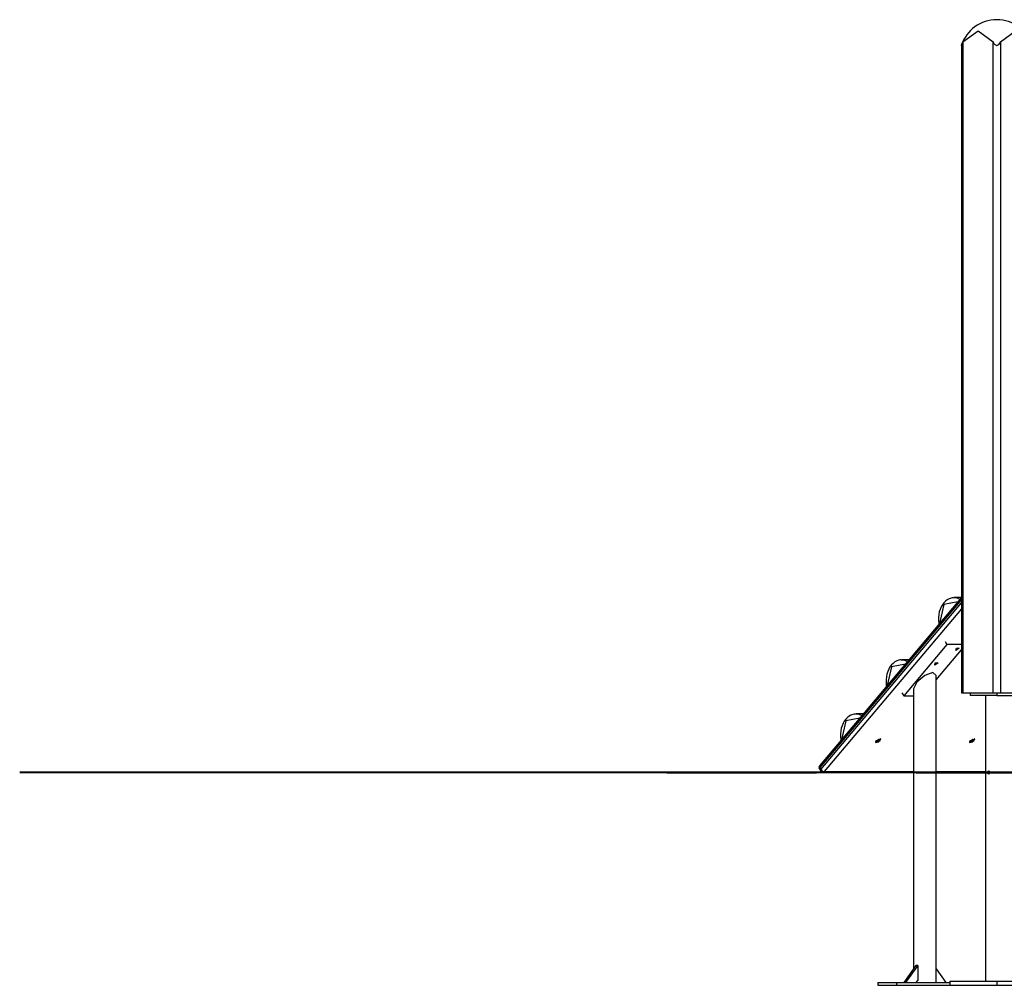
# Model space of a CAD drawing. Units: inches. Extents: x 54 to 161, y 62 to 216.
# Drawn here: x 54 to 73, y 180 to 198 of the extents above; entities that cross this region are included whole.
import ezdxf

# ---------------------------------------------------------------- set-up
doc = ezdxf.new("R2010")
doc.units = ezdxf.units.IN
doc.header["$MEASUREMENT"] = 0
doc.layers.add('Ebene 1', color=7, linetype='Continuous')

# ---------------------------------------------------------------- blocks, each defined once
blk = doc.blocks.new('block 2')
at = {"layer": 'Ebene 1', "color": 179, "lineweight": 25, "true_color": 0x1a171b}
for points in [[(71.918, 197.695), (72.201, 197.902), (72.483, 197.695)], [(72.625, 197.695), (72.908, 197.902), (73.19, 197.695)], [(71.888, 197.629), (71.888, 197.629), (71.889, 197.63), (71.889, 197.631), (71.889, 197.631), (71.889, 197.632), (71.89, 197.633), (71.89, 197.633), (71.891, 197.635), (71.892, 197.637), (71.892, 197.638), (71.893, 197.64), (71.893, 197.642), (71.894, 197.642), (71.894, 197.644), (71.895, 197.645), (71.896, 197.649), (71.898, 197.653), (71.9, 197.658), (71.902, 197.663), (71.904, 197.666), (71.905, 197.668), (71.906, 197.671), (71.907, 197.674), (71.91, 197.679), (71.912, 197.684), (71.915, 197.689), (71.918, 197.695)], [(71.888, 197.629), (71.888, 185.462)], [(71.918, 197.695), (71.918, 185.462)], [(72.483, 197.695), (72.495, 197.674), (72.51, 197.654), (72.519, 197.645), (72.529, 197.637), (72.541, 197.631), (72.554, 197.629), (72.567, 197.631), (72.579, 197.637), (72.589, 197.644), (72.598, 197.653), (72.612, 197.674), (72.625, 197.695)], [(72.483, 185.462), (72.483, 197.695)], [(72.625, 197.695), (72.625, 185.462)], [(71.888, 187.25), (69.223, 184.087)], [(71.888, 187.214), (69.226, 184.055)], [(69.249, 184.017), (71.888, 187.149)], [(71.742, 187.246), (71.718, 187.245), (71.695, 187.242), (71.657, 187.229), (71.622, 187.208), (71.589, 187.182), (71.558, 187.151), (71.531, 187.115), (71.508, 187.074), (71.488, 187.028), (71.474, 186.98), (71.463, 186.929), (71.458, 186.877), (71.458, 186.825), (71.463, 186.772), (71.467, 186.75)], [(71.821, 187.17), (71.561, 187.118), (71.479, 186.764)], [(71.743, 187.25), (71.804, 187.244), (71.863, 187.22)], [(71.888, 187.25), (71.755, 187.25)], [(71.888, 187.041), (69.307, 183.978)], [(71.618, 186.365), (70.806, 185.401)], [(71.582, 186.426), (71.618, 186.365)], [(71.888, 186.365), (71.618, 186.365)], [(71.414, 185.703), (71.888, 186.266)], [(71.785, 186.253), (71.794, 186.296), (71.85, 186.296), (71.785, 186.253), (71.785, 186.253)], [(70.757, 186.078), (70.733, 186.077), (70.71, 186.073), (70.673, 186.06), (70.637, 186.04), (70.604, 186.014), (70.574, 185.983), (70.547, 185.946), (70.523, 185.905), (70.504, 185.86), (70.489, 185.812), (70.479, 185.761), (70.473, 185.709), (70.473, 185.656), (70.478, 185.603), (70.482, 185.582)], [(70.836, 186.001), (70.576, 185.949), (70.495, 185.596)], [(70.758, 186.081), (70.819, 186.075), (70.878, 186.051)], [(70.904, 186.081), (70.77, 186.081)], [(71.388, 185.982), (71.397, 186.026), (71.452, 186.026), (71.388, 185.982), (71.388, 185.982)], [(71.414, 185.787), (71.352, 185.839), (71.202, 185.787), (71.052, 185.661), (70.99, 185.535)], [(71.414, 180.012), (71.414, 185.787)], [(70.77, 185.462), (70.806, 185.401)], [(70.99, 185.535), (70.99, 180.272)], [(71.888, 185.462), (71.896, 185.462), (71.918, 185.462)], [(71.918, 185.462), (72.483, 185.462)], [(72.059, 185.412), (72.059, 185.462)], [(72.483, 185.462), (72.554, 185.462), (72.625, 185.462)], [(72.554, 185.462), (72.554, 185.412)], [(72.625, 185.462), (73.19, 185.462)], [(70.806, 185.401), (70.99, 185.401)], [(72.554, 185.412), (72.059, 185.412)], [(72.342, 185.412), (72.342, 180.042)], [(72.554, 185.412), (73.049, 185.412)], [(69.898, 185.059), (69.875, 185.058), (69.851, 185.055), (69.814, 185.041), (69.779, 185.021), (69.746, 184.995), (69.715, 184.964), (69.688, 184.928), (69.665, 184.887), (69.645, 184.841), (69.631, 184.793), (69.62, 184.742), (69.615, 184.69), (69.615, 184.637), (69.62, 184.585), (69.623, 184.564)], [(69.9, 185.062), (69.961, 185.057), (70.02, 185.032)], [(70.046, 185.063), (69.912, 185.063)], [(69.978, 184.982), (69.717, 184.931), (69.637, 184.578)], [(70.274, 184.545), (70.274, 184.538), (70.275, 184.533)], [(70.275, 184.533), (70.278, 184.529)], [(70.364, 184.557), (70.331, 184.588), (70.279, 184.526), (70.364, 184.557), (70.364, 184.557)], [(70.282, 184.557), (70.374, 184.59), (70.318, 184.523), (70.282, 184.557), (70.282, 184.557)], [(70.306, 184.56), (70.304, 184.557), (70.301, 184.554)], [(70.301, 184.554), (70.306, 184.554)], [(70.304, 184.558), (70.306, 184.554)], [(70.309, 184.542), (70.305, 184.538)], [(70.305, 184.538), (70.309, 184.537), (70.312, 184.538)], [(70.311, 184.56), (70.306, 184.56)], [(70.306, 184.554), (70.312, 184.55), (70.309, 184.542)], [(70.312, 184.551), (70.308, 184.56)], [(70.309, 184.543), (70.312, 184.538)], [(70.334, 184.572), (70.323, 184.564), (70.311, 184.56)], [(70.312, 184.548), (70.316, 184.542)], [(70.312, 184.538), (70.316, 184.542)], [(70.316, 184.542), (70.326, 184.55), (70.338, 184.554)], [(70.331, 184.569), (70.338, 184.554)], [(70.332, 184.57), (70.338, 184.562)], [(70.337, 184.576), (70.334, 184.572)], [(70.344, 184.576), (70.341, 184.576), (70.337, 184.576)], [(70.337, 184.576), (70.341, 184.572)], [(70.344, 184.56), (70.337, 184.564), (70.341, 184.572)], [(70.338, 184.554), (70.343, 184.554)], [(70.339, 184.562), (70.343, 184.554)], [(70.341, 184.572), (70.344, 184.576)], [(70.343, 184.554), (70.346, 184.557), (70.349, 184.56)], [(70.349, 184.56), (70.344, 184.56)], [(70.37, 184.589), (70.366, 184.593), (70.359, 184.595)], [(70.372, 184.585), (70.37, 184.589)], [(72.042, 184.545), (72.041, 184.538), (72.043, 184.533)], [(72.043, 184.533), (72.045, 184.529)], [(72.131, 184.557), (72.099, 184.588), (72.047, 184.526), (72.131, 184.557), (72.131, 184.557)], [(72.05, 184.557), (72.142, 184.59), (72.086, 184.523), (72.05, 184.557), (72.05, 184.557)], [(72.074, 184.56), (72.071, 184.557), (72.069, 184.554)], [(72.069, 184.554), (72.073, 184.554)], [(72.072, 184.558), (72.073, 184.554)], [(72.073, 184.554), (72.079, 184.55), (72.076, 184.542)], [(72.076, 184.542), (72.073, 184.538)], [(72.073, 184.538), (72.076, 184.537), (72.08, 184.538)], [(72.079, 184.56), (72.074, 184.56)], [(72.079, 184.551), (72.076, 184.56)], [(72.077, 184.543), (72.08, 184.538)], [(72.101, 184.572), (72.091, 184.564), (72.079, 184.56)], [(72.079, 184.548), (72.083, 184.542)], [(72.08, 184.538), (72.083, 184.542)], [(72.083, 184.542), (72.094, 184.55), (72.106, 184.554)], [(72.099, 184.569), (72.106, 184.554)], [(72.1, 184.57), (72.106, 184.562)], [(72.105, 184.576), (72.101, 184.572)], [(72.112, 184.576), (72.109, 184.576), (72.105, 184.576)], [(72.105, 184.576), (72.108, 184.572)], [(72.111, 184.56), (72.105, 184.564), (72.108, 184.572)], [(72.106, 184.562), (72.11, 184.554)], [(72.106, 184.554), (72.11, 184.554)], [(72.108, 184.572), (72.112, 184.576)], [(72.11, 184.554), (72.114, 184.557), (72.116, 184.56)], [(72.116, 184.56), (72.111, 184.56)], [(72.137, 184.589), (72.134, 184.593), (72.127, 184.595)], [(72.14, 184.585), (72.137, 184.589)], [(69.219, 184.029), (69.218, 184.041), (69.226, 184.055)], [(69.219, 184.029), (69.241, 183.991)], [(69.223, 184.087), (69.22, 184.073), (69.226, 184.055)], [(69.226, 184.055), (69.249, 184.017)], [(69.249, 184.017), (69.24, 184.002), (69.241, 183.991)], [(69.249, 184.017), (69.275, 183.99), (69.307, 183.978)], [(69.284, 183.967), (69.296, 183.969), (69.307, 183.978)], [(69.284, 183.967), (70.99, 183.967)], [(69.307, 183.978), (70.99, 183.978)], [(71.414, 183.978), (72.342, 183.978)], [(71.414, 183.967), (72.342, 183.967)], [(72.423, 183.962), (72.422, 183.966), (72.422, 183.97), (72.42, 183.974), (72.418, 183.978), (72.416, 183.981), (72.414, 183.983), (72.411, 183.985), (72.408, 183.986), (72.404, 183.987)], [(72.404, 183.937), (72.41, 183.938), (72.413, 183.94), (72.415, 183.942), (72.418, 183.946), (72.42, 183.949), (72.421, 183.953), (72.422, 183.956), (72.422, 183.959), (72.423, 183.962)], [(71.034, 180.335), (70.806, 180.012)], [(71.07, 180.335), (70.841, 180.012)], [(71.052, 180.335), (71.034, 180.335)], [(71.07, 180.335), (71.052, 180.335)], [(71.071, 180.335), (71.07, 180.335)], [(71.071, 180.335), (71.071, 180.052)], [(71.414, 180.272), (71.598, 180.012)], [(71.041, 180.012), (71.07, 180.052)], [(71.07, 180.052), (71.071, 180.052)], [(70.318, 180.012), (70.671, 180.012)], [(70.318, 180.012), (70.318, 179.962)], [(70.318, 179.962), (70.671, 179.962)], [(70.671, 180.012), (71.67, 180.012)], [(70.671, 180.012), (70.671, 179.962)], [(70.671, 179.962), (71.67, 179.962)], [(71.67, 180.042), (72.554, 180.042)], [(71.67, 180.042), (71.67, 179.962)], [(71.67, 179.962), (72.554, 179.962)], [(72.554, 180.042), (73.438, 180.042)], [(72.554, 180.042), (72.554, 179.962)], [(72.554, 179.962), (73.438, 179.962)]]:
    blk.add_lwpolyline(points, dxfattribs=at)
at = {"layer": 'Ebene 1', "color": 179, "lineweight": 40, "true_color": 0x1a171b}
for points in [[(57.061, 183.962), (56.18, 183.962), (55.081, 183.962), (54.414, 183.962), (54.191, 183.962)], [(58.584, 183.962), (57.29, 183.962), (56.937, 183.962)], [(61.053, 183.962), (59.879, 183.962), (58.943, 183.962), (58.262, 183.962), (57.848, 183.962), (57.71, 183.962)], [(59.01, 183.962), (58.584, 183.962)], [(59.719, 183.962), (59.293, 183.962)], [(60.574, 183.962), (59.719, 183.962)], [(66.809, 183.962), (61.053, 183.962)], [(61.998, 183.962), (61.143, 183.962)], [(63.631, 183.962), (61.998, 183.962)], [(66.352, 183.962), (64.719, 183.962)], [(66.352, 183.962), (66.461, 183.962), (66.787, 183.962), (67.326, 183.962), (68.07, 183.962), (69.007, 183.962), (69.164, 183.962)], [(81.809, 183.962), (80.001, 183.962), (78.22, 183.962), (76.49, 183.962), (74.838, 183.962), (73.288, 183.962), (71.862, 183.962), (70.582, 183.962), (69.464, 183.962), (68.527, 183.962), (67.784, 183.962), (67.245, 183.962), (66.918, 183.962), (66.809, 183.962)], [(71.039, 183.962), (71.405, 183.962), (72.831, 183.962), (74.381, 183.962), (76.033, 183.962), (76.664, 183.962)]]:
    blk.add_lwpolyline(points, dxfattribs=at)
at = {"layer": 'Ebene 1', "color": 179, "lineweight": 25, "true_color": 0x1a171b}
for points in [[(72.553, 198.112), (72.251, 198.112), (71.982, 197.916), (71.888, 197.629)], [(73.219, 197.629), (73.126, 197.917), (72.856, 198.112), (72.553, 198.112)], [(69.223, 184.087), (69.21, 184.071), (69.207, 184.048), (69.219, 184.029)], [(69.241, 183.991), (69.25, 183.976), (69.266, 183.967), (69.284, 183.967)]]:
    blk.add_open_spline(points, degree=3, dxfattribs=at)
blk.add_open_spline([(72.404, 183.987), (72.39, 183.987), (72.379, 183.976), (72.379, 183.962), (72.379, 183.948), (72.39, 183.937), (72.404, 183.937)], degree=3, knots=[0, 0, 0, 0, 1, 1, 1, 2, 2, 2, 2], dxfattribs=at)

msp = doc.modelspace()

# ---------------------------------------------------------------- block references
at = {"layer": 'Ebene 1'}
msp.add_blockref('block 2', (0, 0), dxfattribs=at)

doc.saveas('drawing.dxf')
